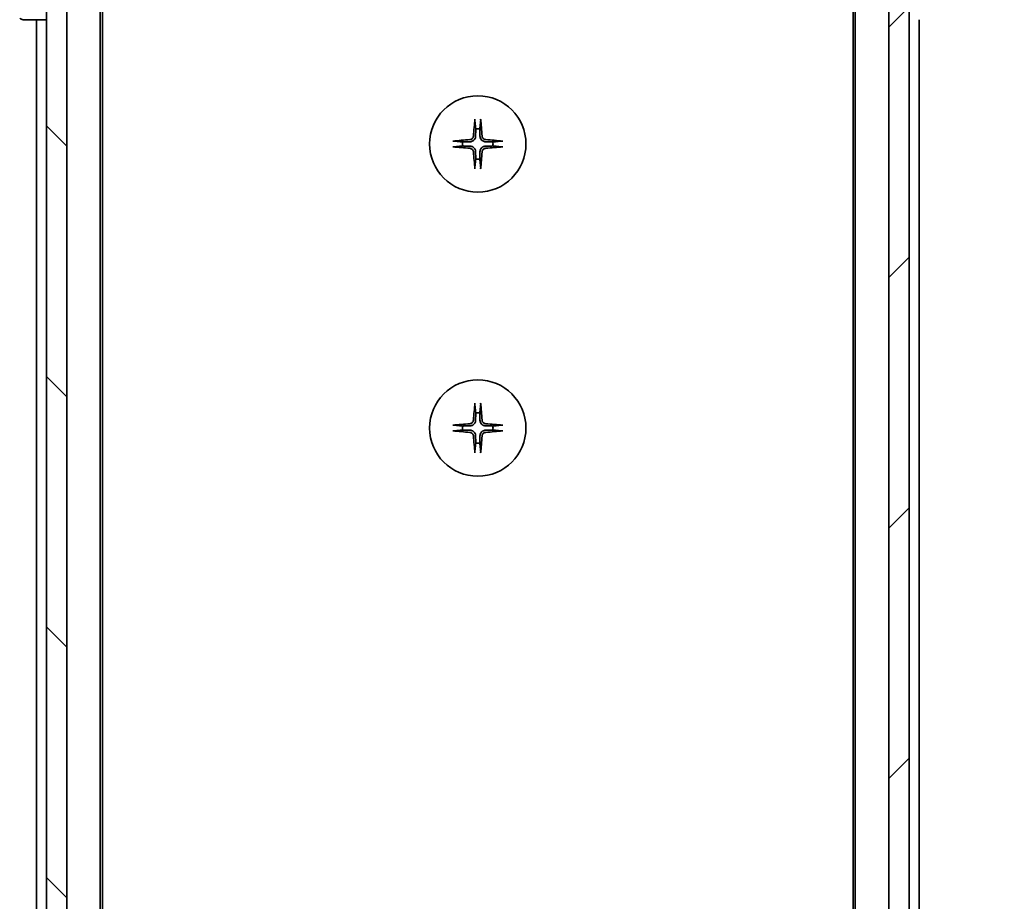
# Model space of a CAD drawing. Units: millimetres. Extents: x 0 to 9248, y 0 to 1546.
# Drawn here: x 3070 to 3168, y 1312 to 1398 of the extents above; entities that cross this region are included whole.
import ezdxf

# ---------------------------------------------------------------- set-up
doc = ezdxf.new("R2010")
doc.units = ezdxf.units.MM
for name, color, linetype, lineweight in [('Dimension (ISO)', 7, 'Continuous', 18), ('Dimension (ISO) @ 1', 7, 'Continuous', 18), ('Visible (ISO)', 7, 'Continuous', 35)]:
    doc.layers.add(name, color=color, linetype=linetype, lineweight=lineweight)
doc.layers.add('Hatch (ISO)', color=1, linetype='Continuous', lineweight=18, true_color=0xff0000)
doc.styles.add('Note Text (TK)', font='MS PGothic.ttf')
doc.dimstyles.new('Default - Method 1b (TK)', dxfattribs={"dimscale": 4.5, "dimtxt": 2.5, "dimasz": 2.5, "dimexe": 1, "dimexo": 1.5, "dimgap": 1, "dimtad": 1, "dimtoh": 1, "dimrnd": 1e-08, "dimdsep": 46, "dimtxsty": 'Note Text (TK)', "dimblk": 'OPEN', "dimcen": 0.09, "dimdle": 5, "dimclrd": 100, "dimclre": 100, "dimclrt": 7, "dimadec": 1, "dimazin": 1, "dimtfac": 1, "dimtmove": 0, "dimatfit": 3, "dimldrblk": 'OPEN', "dimfxl": 0, "dimtolj": 1, "dimlwd": -1, "dimlwe": -1, "dimarcsym": 0})

# ---------------------------------------------------------------- blocks, each defined once
blk = doc.blocks.new('_Open')
at = {"color": 0, "linetype": 'ByBlock', "lineweight": -2}
for p, q in [((-1, 0.1667), (0, 0)), ((-1, -0.1667), (0, 0)), ((0, 0), (-1, 0))]:
    blk.add_line(p, q, dxfattribs=at)
blk = doc.blocks.new('*D52')
at = {"layer": 'Defpoints', "color": 0, "transparency": 16777216}
for p in [(3154.239, 1437.414), (3249.239, 1437.414), (3154.239, 1151.414)]:
    blk.add_point(p, dxfattribs=at)
at = {"layer": 'Dimension (ISO)', "color": 100, "transparency": 16777216}
for p, q in [((3162.489, 1437.414), (3254.739, 1437.414)), ((3249.239, 1165.164), (3249.239, 1423.664)), ((3162.489, 1151.414), (3254.739, 1151.414))]:
    blk.add_line(p, q, dxfattribs=at)
at = {"layer": 'Dimension (ISO)', "color": 100, "transparency": 16777216, "xscale": 13.75, "yscale": 13.75, "zscale": 13.75}
for p, rotation in [((3249.239, 1437.414), 90), ((3249.239, 1151.414), 270)]:
    blk.add_blockref('_Open', p, dxfattribs=dict(at, rotation=rotation))
at = {"layer": 'Dimension (ISO)', "color": 7, "transparency": 16777216, "insert": (3236.864, 1280.468), "char_height": 13.75, "attachment_point": 4, "rotation": 90, "style": 'Note Text (TK)'}
blk.add_mtext('\\A1;286', dxfattribs=at)

msp = doc.modelspace()

# ---------------------------------------------------------------- hatches: boundary and pattern name
at = {"layer": 'Hatch (ISO)'}
h = msp.add_hatch(dxfattribs=at)
h.set_pattern_fill('ANSI31', color=256, scale=139.7, angle=90.00021, style=0)
h.set_pattern_definition([(135.0002, (1689.75, -44), (-12.3478, -12.3479), [])])
h.paths.add_polyline_path([(3073.1387, 1149.7138), (3075.1387, 1149.7138), (3075.1387, 1439.1138), (3073.1387, 1439.1138)])
h = msp.add_hatch(dxfattribs=at)
h.set_pattern_fill('ANSI31', color=256, scale=139.7, style=0)
h.set_pattern_definition([(45, (1689.75, -44), (-12.34785, 12.34785), [])])
h.paths.add_polyline_path([(3158.1387, 1439.1138), (3156.1387, 1439.1138), (3156.1387, 1149.7138), (3158.1387, 1149.7138)])

# ---------------------------------------------------------------- linework, layer by layer
at = {"layer": 'Visible (ISO)'}
for p, q in [((3073.1387, 1439.1138), (3073.1387, 1149.7138)), ((3075.1387, 1149.7138), (3075.1387, 1439.1138)), ((3156.1387, 1439.1138), (3156.1387, 1149.7138)), ((3158.1387, 1149.7138), (3158.1387, 1439.1138)), ((3078.4387, 1169.4138), (3078.4387, 1419.4138)), ((3152.8387, 1419.4138), (3152.8387, 1169.4138)), ((3078.6387, 1178.4805), (3078.6387, 1410.3471)), ((3152.6387, 1410.3471), (3152.6387, 1178.4805)), ((3070.8459, 1398.4138), (3070.8459, 1398.4138)), ((3070.8459, 1398.4138), (3073.1387, 1398.4138)), ((3072.1387, 1398.4138), (3072.1387, 1190.4138)), ((3159.1387, 1190.4138), (3159.1387, 1398.4138))]:
    msp.add_line(p, q, dxfattribs=at)
for centre in [(3115.6387, 1386.1638), (3115.6387, 1358.1638)]:
    msp.add_circle(centre, 4.75, dxfattribs=at)
for centre, radius, start, end in [((3070.8459, 1398.9138), 0.5, 225, 270), ((3115.6387, 1386.1638), 1.5024, 82.397719, 97.602281), ((3115.6387, 1386.1638), 1.5024, 172.397719, 187.602281), ((3115.6387, 1386.1638), 1.5024, 352.397719, 7.602281), ((3115.6387, 1386.1638), 1.5024, 262.397719, 277.602281), ((3115.6387, 1358.1638), 1.5024, 82.397719, 97.602281), ((3115.6387, 1358.1638), 1.5024, 172.397719, 187.602281), ((3115.6387, 1358.1638), 1.5024, 352.397719, 7.602281), ((3115.6387, 1358.1638), 1.5024, 262.397719, 277.602281)]:
    msp.add_arc(centre, radius, start, end, dxfattribs=at)
for centre, major_axis, start_param, end_param in [((3115.8524, 1386.1491), (-0.5478, -7.9783), 4.4033832, 4.6184942), ((3115.4251, 1386.1491), (-0.5478, 7.9783), 4.8062838, 5.0213948), ((3115.6534, 1385.9502), (-7.9783, -0.5478), 4.8062838, 5.0213948), ((3115.6534, 1386.3774), (7.9783, -0.5478), 4.4033832, 4.6184942), ((3115.6241, 1385.9502), (-7.9783, 0.5478), 4.4033832, 4.6184942), ((3115.6241, 1386.3774), (7.9783, 0.5478), 4.8062838, 5.0213948), ((3115.8524, 1386.1785), (0.5478, -7.9783), 4.8062838, 5.0213948), ((3115.4251, 1386.1785), (0.5478, 7.9783), 4.4033832, 4.6184942), ((3115.8524, 1358.1491), (-0.5478, -7.9783), 4.4033832, 4.6184942), ((3115.4251, 1358.1491), (-0.5478, 7.9783), 4.8062838, 5.0213948), ((3115.6534, 1357.9502), (-7.9783, -0.5478), 4.8062838, 5.0213948), ((3115.6241, 1357.9502), (-7.9783, 0.5478), 4.4033832, 4.6184942), ((3115.6534, 1358.3774), (7.9783, -0.5478), 4.4033832, 4.6184942), ((3115.6241, 1358.3774), (7.9783, 0.5478), 4.8062838, 5.0213948), ((3115.8524, 1358.1785), (0.5478, -7.9783), 4.8062838, 5.0213948), ((3115.4251, 1358.1785), (0.5478, 7.9783), 4.4033832, 4.6184942)]:
    msp.add_ellipse(centre, major_axis=major_axis, ratio=0.0871557, start_param=start_param, end_param=end_param, dxfattribs=at)
for points, knots in [([(3115.3517, 1388.4692), (3115.351, 1388.4752), (3115.3506, 1388.4836), (3115.3502, 1388.5033), (3115.3504, 1388.5188), (3115.3513, 1388.5476), (3115.3523, 1388.5661), (3115.3542, 1388.5942), (3115.3554, 1388.6083), (3115.3566, 1388.6209)], [0.042746732, 0.042746732, 0.042746732, 0.042746732, 0.046486341, 0.046486341, 0.051127609, 0.051127609, 0.055839935, 0.055839935, 0.059576654, 0.059576654, 0.059576654, 0.059576654]), ([(3115.9209, 1388.6209), (3115.9221, 1388.6083), (3115.9233, 1388.5942), (3115.9252, 1388.5661), (3115.9262, 1388.5476), (3115.9271, 1388.5188), (3115.9273, 1388.5033), (3115.9269, 1388.4836), (3115.9265, 1388.4752), (3115.9258, 1388.4692)], [0.014997497, 0.014997497, 0.014997497, 0.014997497, 0.018734216, 0.018734216, 0.023446542, 0.023446542, 0.02808781, 0.02808781, 0.031827419, 0.031827419, 0.031827419, 0.031827419]), ([(3115.2115, 1386.9447), (3115.2078, 1386.8973), (3115.1946, 1386.8474), (3115.1492, 1386.7568), (3115.1171, 1386.7162), (3115.0451, 1386.6533), (3115.0005, 1386.6269), (3114.9217, 1386.6), (3114.8895, 1386.5935), (3114.8579, 1386.5911)], [0, 0, 0, 0, 0.014316806, 0.014316806, 0.028633613, 0.028633613, 0.042982177, 0.042982177, 0.052191928, 0.052191928, 0.052191928, 0.052191928]), ([(3115.4233, 1386.9301), (3115.4221, 1386.8786), (3115.4137, 1386.8269), (3115.3878, 1386.7395), (3115.3699, 1386.6961), (3115.322, 1386.614), (3115.2919, 1386.5753), (3115.2273, 1386.5107), (3115.1886, 1386.4806), (3115.1065, 1386.4327), (3115.0631, 1386.4147), (3114.9756, 1386.3889), (3114.9239, 1386.3805), (3114.8724, 1386.3793)], [0.264964878, 0.264964878, 0.264964878, 0.264964878, 0.280949293, 0.280949293, 0.294648538, 0.294648538, 0.308347784, 0.308347784, 0.322047029, 0.322047029, 0.335746274, 0.335746274, 0.35173069, 0.35173069, 0.35173069, 0.35173069]), ([(3116.4051, 1386.3793), (3116.3536, 1386.3805), (3116.3019, 1386.3889), (3116.2144, 1386.4147), (3116.171, 1386.4327), (3116.0889, 1386.4806), (3116.0502, 1386.5107), (3115.9856, 1386.5753), (3115.9555, 1386.614), (3115.9076, 1386.6961), (3115.8897, 1386.7395), (3115.8638, 1386.8269), (3115.8554, 1386.8786), (3115.8542, 1386.9301)], [0.264964878, 0.264964878, 0.264964878, 0.264964878, 0.280949293, 0.280949293, 0.294648538, 0.294648538, 0.308347784, 0.308347784, 0.322047029, 0.322047029, 0.335746274, 0.335746274, 0.35173069, 0.35173069, 0.35173069, 0.35173069]), ([(3116.4196, 1386.5911), (3116.3723, 1386.5947), (3116.3223, 1386.608), (3116.2317, 1386.6533), (3116.1911, 1386.6855), (3116.1283, 1386.7574), (3116.1019, 1386.8021), (3116.075, 1386.8809), (3116.0685, 1386.913), (3116.066, 1386.9447)], [0, 0, 0, 0, 0.014316806, 0.014316806, 0.028633613, 0.028633613, 0.042982177, 0.042982177, 0.052191928, 0.052191928, 0.052191928, 0.052191928]), ([(3113.1816, 1386.446), (3113.1942, 1386.4472), (3113.2084, 1386.4484), (3113.2365, 1386.4503), (3113.2549, 1386.4512), (3113.2837, 1386.4522), (3113.2992, 1386.4523), (3113.3189, 1386.452), (3113.3273, 1386.4515), (3113.3333, 1386.4509)], [0.014997497, 0.014997497, 0.014997497, 0.014997497, 0.018734216, 0.018734216, 0.023446542, 0.023446542, 0.02808781, 0.02808781, 0.031827419, 0.031827419, 0.031827419, 0.031827419]), ([(3113.3333, 1385.8767), (3113.3273, 1385.8761), (3113.3189, 1385.8756), (3113.2992, 1385.8753), (3113.2837, 1385.8754), (3113.2549, 1385.8764), (3113.2365, 1385.8773), (3113.2084, 1385.8792), (3113.1942, 1385.8804), (3113.1816, 1385.8816)], [0.042746732, 0.042746732, 0.042746732, 0.042746732, 0.046486341, 0.046486341, 0.051127609, 0.051127609, 0.055839935, 0.055839935, 0.059576654, 0.059576654, 0.059576654, 0.059576654]), ([(3114.8579, 1385.7365), (3114.9052, 1385.7329), (3114.9552, 1385.7196), (3115.0457, 1385.6743), (3115.0864, 1385.6421), (3115.1492, 1385.5702), (3115.1756, 1385.5255), (3115.2025, 1385.4467), (3115.209, 1385.4146), (3115.2115, 1385.3829)], [0, 0, 0, 0, 0.014316806, 0.014316806, 0.028633613, 0.028633613, 0.042982177, 0.042982177, 0.052191928, 0.052191928, 0.052191928, 0.052191928]), ([(3114.8724, 1385.9483), (3114.9239, 1385.9471), (3114.9756, 1385.9387), (3115.0631, 1385.9129), (3115.1065, 1385.8949), (3115.1886, 1385.847), (3115.2273, 1385.8169), (3115.2919, 1385.7523), (3115.322, 1385.7136), (3115.3699, 1385.6315), (3115.3878, 1385.5881), (3115.4137, 1385.5007), (3115.4221, 1385.449), (3115.4233, 1385.3975)], [0.264964878, 0.264964878, 0.264964878, 0.264964878, 0.280949293, 0.280949293, 0.294648538, 0.294648538, 0.308347784, 0.308347784, 0.322047029, 0.322047029, 0.335746274, 0.335746274, 0.35173069, 0.35173069, 0.35173069, 0.35173069]), ([(3115.8542, 1385.3975), (3115.8554, 1385.449), (3115.8638, 1385.5007), (3115.8897, 1385.5881), (3115.9076, 1385.6315), (3115.9555, 1385.7136), (3115.9856, 1385.7523), (3116.0502, 1385.8169), (3116.0889, 1385.847), (3116.171, 1385.8949), (3116.2144, 1385.9129), (3116.3019, 1385.9387), (3116.3536, 1385.9471), (3116.4051, 1385.9483)], [0.264964878, 0.264964878, 0.264964878, 0.264964878, 0.280949293, 0.280949293, 0.294648538, 0.294648538, 0.308347784, 0.308347784, 0.322047029, 0.322047029, 0.335746274, 0.335746274, 0.35173069, 0.35173069, 0.35173069, 0.35173069]), ([(3116.066, 1385.3829), (3116.0697, 1385.4303), (3116.0829, 1385.4802), (3116.1283, 1385.5708), (3116.1604, 1385.6114), (3116.2324, 1385.6743), (3116.277, 1385.7007), (3116.3558, 1385.7276), (3116.388, 1385.7341), (3116.4196, 1385.7365)], [0, 0, 0, 0, 0.014316806, 0.014316806, 0.028633613, 0.028633613, 0.042982177, 0.042982177, 0.052191928, 0.052191928, 0.052191928, 0.052191928]), ([(3117.9442, 1386.4509), (3117.9502, 1386.4515), (3117.9585, 1386.452), (3117.9783, 1386.4523), (3117.9938, 1386.4522), (3118.0226, 1386.4512), (3118.041, 1386.4503), (3118.0691, 1386.4484), (3118.0833, 1386.4472), (3118.0959, 1386.446)], [0.042746732, 0.042746732, 0.042746732, 0.042746732, 0.046486341, 0.046486341, 0.051127609, 0.051127609, 0.055839935, 0.055839935, 0.059576654, 0.059576654, 0.059576654, 0.059576654]), ([(3118.0959, 1385.8816), (3118.0833, 1385.8804), (3118.0691, 1385.8792), (3118.041, 1385.8773), (3118.0226, 1385.8764), (3117.9938, 1385.8754), (3117.9783, 1385.8753), (3117.9585, 1385.8756), (3117.9502, 1385.8761), (3117.9442, 1385.8767)], [0.014997497, 0.014997497, 0.014997497, 0.014997497, 0.018734216, 0.018734216, 0.023446542, 0.023446542, 0.02808781, 0.02808781, 0.031827419, 0.031827419, 0.031827419, 0.031827419]), ([(3115.3566, 1383.7067), (3115.3554, 1383.7193), (3115.3542, 1383.7334), (3115.3523, 1383.7615), (3115.3513, 1383.78), (3115.3504, 1383.8088), (3115.3502, 1383.8242), (3115.3506, 1383.844), (3115.351, 1383.8524), (3115.3517, 1383.8584)], [0.014997497, 0.014997497, 0.014997497, 0.014997497, 0.018734216, 0.018734216, 0.023446542, 0.023446542, 0.02808781, 0.02808781, 0.031827419, 0.031827419, 0.031827419, 0.031827419]), ([(3115.9258, 1383.8584), (3115.9265, 1383.8524), (3115.9269, 1383.844), (3115.9273, 1383.8242), (3115.9271, 1383.8088), (3115.9262, 1383.78), (3115.9252, 1383.7615), (3115.9233, 1383.7334), (3115.9221, 1383.7193), (3115.9209, 1383.7067)], [0.042746732, 0.042746732, 0.042746732, 0.042746732, 0.046486341, 0.046486341, 0.051127609, 0.051127609, 0.055839935, 0.055839935, 0.059576654, 0.059576654, 0.059576654, 0.059576654]), ([(3115.3517, 1360.4692), (3115.351, 1360.4752), (3115.3506, 1360.4836), (3115.3502, 1360.5033), (3115.3504, 1360.5188), (3115.3513, 1360.5476), (3115.3523, 1360.5661), (3115.3542, 1360.5942), (3115.3554, 1360.6083), (3115.3566, 1360.6209)], [0.042746732, 0.042746732, 0.042746732, 0.042746732, 0.046486341, 0.046486341, 0.051127609, 0.051127609, 0.055839935, 0.055839935, 0.059576654, 0.059576654, 0.059576654, 0.059576654]), ([(3115.9209, 1360.6209), (3115.9221, 1360.6083), (3115.9233, 1360.5942), (3115.9252, 1360.5661), (3115.9262, 1360.5476), (3115.9271, 1360.5188), (3115.9273, 1360.5033), (3115.9269, 1360.4836), (3115.9265, 1360.4752), (3115.9258, 1360.4692)], [0.014997497, 0.014997497, 0.014997497, 0.014997497, 0.018734216, 0.018734216, 0.023446542, 0.023446542, 0.02808781, 0.02808781, 0.031827419, 0.031827419, 0.031827419, 0.031827419]), ([(3115.2115, 1358.9447), (3115.2078, 1358.8973), (3115.1946, 1358.8474), (3115.1492, 1358.7568), (3115.1171, 1358.7162), (3115.0451, 1358.6533), (3115.0005, 1358.6269), (3114.9217, 1358.6), (3114.8895, 1358.5935), (3114.8579, 1358.5911)], [0, 0, 0, 0, 0.014316806, 0.014316806, 0.028633613, 0.028633613, 0.042982177, 0.042982177, 0.052191928, 0.052191928, 0.052191928, 0.052191928]), ([(3115.4233, 1358.9301), (3115.4221, 1358.8786), (3115.4137, 1358.8269), (3115.3878, 1358.7395), (3115.3699, 1358.6961), (3115.322, 1358.614), (3115.2919, 1358.5753), (3115.2273, 1358.5107), (3115.1886, 1358.4806), (3115.1065, 1358.4327), (3115.0631, 1358.4147), (3114.9756, 1358.3889), (3114.9239, 1358.3805), (3114.8724, 1358.3793)], [0.264964878, 0.264964878, 0.264964878, 0.264964878, 0.280949293, 0.280949293, 0.294648538, 0.294648538, 0.308347784, 0.308347784, 0.322047029, 0.322047029, 0.335746274, 0.335746274, 0.35173069, 0.35173069, 0.35173069, 0.35173069]), ([(3116.4051, 1358.3793), (3116.3536, 1358.3805), (3116.3019, 1358.3889), (3116.2144, 1358.4147), (3116.171, 1358.4327), (3116.0889, 1358.4806), (3116.0502, 1358.5107), (3115.9856, 1358.5753), (3115.9555, 1358.614), (3115.9076, 1358.6961), (3115.8897, 1358.7395), (3115.8638, 1358.8269), (3115.8554, 1358.8786), (3115.8542, 1358.9301)], [0.264964878, 0.264964878, 0.264964878, 0.264964878, 0.280949293, 0.280949293, 0.294648538, 0.294648538, 0.308347784, 0.308347784, 0.322047029, 0.322047029, 0.335746274, 0.335746274, 0.35173069, 0.35173069, 0.35173069, 0.35173069]), ([(3116.4196, 1358.5911), (3116.3723, 1358.5947), (3116.3223, 1358.608), (3116.2317, 1358.6533), (3116.1911, 1358.6855), (3116.1283, 1358.7574), (3116.1019, 1358.8021), (3116.075, 1358.8809), (3116.0685, 1358.913), (3116.066, 1358.9447)], [0, 0, 0, 0, 0.014316806, 0.014316806, 0.028633613, 0.028633613, 0.042982177, 0.042982177, 0.052191928, 0.052191928, 0.052191928, 0.052191928]), ([(3113.1816, 1358.446), (3113.1942, 1358.4472), (3113.2084, 1358.4484), (3113.2365, 1358.4503), (3113.2549, 1358.4512), (3113.2837, 1358.4522), (3113.2992, 1358.4523), (3113.3189, 1358.452), (3113.3273, 1358.4515), (3113.3333, 1358.4509)], [0.014997497, 0.014997497, 0.014997497, 0.014997497, 0.018734216, 0.018734216, 0.023446542, 0.023446542, 0.02808781, 0.02808781, 0.031827419, 0.031827419, 0.031827419, 0.031827419]), ([(3113.3333, 1357.8767), (3113.3273, 1357.8761), (3113.3189, 1357.8756), (3113.2992, 1357.8753), (3113.2837, 1357.8754), (3113.2549, 1357.8764), (3113.2365, 1357.8773), (3113.2084, 1357.8792), (3113.1942, 1357.8804), (3113.1816, 1357.8816)], [0.042746732, 0.042746732, 0.042746732, 0.042746732, 0.046486341, 0.046486341, 0.051127609, 0.051127609, 0.055839935, 0.055839935, 0.059576654, 0.059576654, 0.059576654, 0.059576654]), ([(3114.8579, 1357.7365), (3114.9052, 1357.7329), (3114.9552, 1357.7196), (3115.0457, 1357.6743), (3115.0864, 1357.6421), (3115.1492, 1357.5702), (3115.1756, 1357.5255), (3115.2025, 1357.4467), (3115.209, 1357.4146), (3115.2115, 1357.3829)], [0, 0, 0, 0, 0.014316806, 0.014316806, 0.028633613, 0.028633613, 0.042982177, 0.042982177, 0.052191928, 0.052191928, 0.052191928, 0.052191928]), ([(3114.8724, 1357.9483), (3114.9239, 1357.9471), (3114.9756, 1357.9387), (3115.0631, 1357.9129), (3115.1065, 1357.8949), (3115.1886, 1357.847), (3115.2273, 1357.8169), (3115.2919, 1357.7523), (3115.322, 1357.7136), (3115.3699, 1357.6315), (3115.3878, 1357.5881), (3115.4137, 1357.5007), (3115.4221, 1357.449), (3115.4233, 1357.3975)], [0.264964878, 0.264964878, 0.264964878, 0.264964878, 0.280949293, 0.280949293, 0.294648538, 0.294648538, 0.308347784, 0.308347784, 0.322047029, 0.322047029, 0.335746274, 0.335746274, 0.35173069, 0.35173069, 0.35173069, 0.35173069]), ([(3115.8542, 1357.3975), (3115.8554, 1357.449), (3115.8638, 1357.5007), (3115.8897, 1357.5881), (3115.9076, 1357.6315), (3115.9555, 1357.7136), (3115.9856, 1357.7523), (3116.0502, 1357.8169), (3116.0889, 1357.847), (3116.171, 1357.8949), (3116.2144, 1357.9129), (3116.3019, 1357.9387), (3116.3536, 1357.9471), (3116.4051, 1357.9483)], [0.264964878, 0.264964878, 0.264964878, 0.264964878, 0.280949293, 0.280949293, 0.294648538, 0.294648538, 0.308347784, 0.308347784, 0.322047029, 0.322047029, 0.335746274, 0.335746274, 0.35173069, 0.35173069, 0.35173069, 0.35173069]), ([(3116.066, 1357.3829), (3116.0697, 1357.4303), (3116.0829, 1357.4802), (3116.1283, 1357.5708), (3116.1604, 1357.6114), (3116.2324, 1357.6743), (3116.277, 1357.7007), (3116.3558, 1357.7276), (3116.388, 1357.7341), (3116.4196, 1357.7365)], [0, 0, 0, 0, 0.014316806, 0.014316806, 0.028633613, 0.028633613, 0.042982177, 0.042982177, 0.052191928, 0.052191928, 0.052191928, 0.052191928]), ([(3117.9442, 1358.4509), (3117.9502, 1358.4515), (3117.9585, 1358.452), (3117.9783, 1358.4523), (3117.9938, 1358.4522), (3118.0226, 1358.4512), (3118.041, 1358.4503), (3118.0691, 1358.4484), (3118.0833, 1358.4472), (3118.0959, 1358.446)], [0.042746732, 0.042746732, 0.042746732, 0.042746732, 0.046486341, 0.046486341, 0.051127609, 0.051127609, 0.055839935, 0.055839935, 0.059576654, 0.059576654, 0.059576654, 0.059576654]), ([(3118.0959, 1357.8816), (3118.0833, 1357.8804), (3118.0691, 1357.8792), (3118.041, 1357.8773), (3118.0226, 1357.8764), (3117.9938, 1357.8754), (3117.9783, 1357.8753), (3117.9585, 1357.8756), (3117.9502, 1357.8761), (3117.9442, 1357.8767)], [0.014997497, 0.014997497, 0.014997497, 0.014997497, 0.018734216, 0.018734216, 0.023446542, 0.023446542, 0.02808781, 0.02808781, 0.031827419, 0.031827419, 0.031827419, 0.031827419]), ([(3115.3566, 1355.7067), (3115.3554, 1355.7193), (3115.3542, 1355.7334), (3115.3523, 1355.7615), (3115.3513, 1355.78), (3115.3504, 1355.8088), (3115.3502, 1355.8242), (3115.3506, 1355.844), (3115.351, 1355.8524), (3115.3517, 1355.8584)], [0.014997497, 0.014997497, 0.014997497, 0.014997497, 0.018734216, 0.018734216, 0.023446542, 0.023446542, 0.02808781, 0.02808781, 0.031827419, 0.031827419, 0.031827419, 0.031827419]), ([(3115.9258, 1355.8584), (3115.9265, 1355.8524), (3115.9269, 1355.844), (3115.9273, 1355.8242), (3115.9271, 1355.8088), (3115.9262, 1355.78), (3115.9252, 1355.7615), (3115.9233, 1355.7334), (3115.9221, 1355.7193), (3115.9209, 1355.7067)], [0.042746732, 0.042746732, 0.042746732, 0.042746732, 0.046486341, 0.046486341, 0.051127609, 0.051127609, 0.055839935, 0.055839935, 0.059576654, 0.059576654, 0.059576654, 0.059576654])]:
    msp.add_open_spline(points, degree=3, knots=knots, dxfattribs=at)
for points, weights in [([(3115.3517, 1388.4692), (3115.4053, 1387.9732), (3115.44, 1387.653)], [1.00221814312, 1.02516278069, 1]), ([(3115.44, 1387.653), (3115.4293, 1387.1794), (3115.4233, 1386.9301)], [1, 1.37302010371, 1.69507092246]), ([(3115.8375, 1387.653), (3115.8722, 1387.9732), (3115.9258, 1388.4692)], [1, 1.02516278476, 1.00221814345]), ([(3115.8542, 1386.9301), (3115.8482, 1387.1794), (3115.8375, 1387.653)], [1.69507092246, 1.37302010371, 1]), ([(3114.1496, 1386.3626), (3113.8293, 1386.3972), (3113.3333, 1386.4509)], [1, 1.02516275584, 1.00221814107]), ([(3113.3333, 1385.8767), (3113.8293, 1385.9304), (3114.1496, 1385.965)], [1.00221814107, 1.02516275584, 1]), ([(3114.8724, 1386.3793), (3114.6231, 1386.3733), (3114.1496, 1386.3626)], [1.69507092246, 1.37302010371, 1]), ([(3114.1496, 1385.965), (3114.6231, 1385.9543), (3114.8724, 1385.9483)], [1, 1.37302010371, 1.69507092246]), ([(3117.1279, 1386.3626), (3116.6544, 1386.3733), (3116.4051, 1386.3793)], [1, 1.37302010371, 1.69507092246]), ([(3116.4051, 1385.9483), (3116.6544, 1385.9543), (3117.1279, 1385.965)], [1.69507092246, 1.37302010371, 1]), ([(3117.9442, 1386.4509), (3117.4482, 1386.3972), (3117.1279, 1386.3626)], [1.00221814107, 1.02516275585, 1]), ([(3117.1279, 1385.965), (3117.4482, 1385.9304), (3117.9442, 1385.8767)], [1, 1.02516279275, 1.00221814411]), ([(3115.4233, 1385.3975), (3115.4293, 1385.1482), (3115.44, 1384.6746)], [1.69507092246, 1.37302010371, 1]), ([(3115.8375, 1384.6746), (3115.8482, 1385.1482), (3115.8542, 1385.3975)], [1, 1.37302010371, 1.69507092246]), ([(3115.44, 1384.6746), (3115.4053, 1384.3544), (3115.3517, 1383.8584)], [1, 1.02516278476, 1.00221814345]), ([(3115.9258, 1383.8584), (3115.8722, 1384.3544), (3115.8375, 1384.6746)], [1.00221814312, 1.02516278069, 1]), ([(3115.3517, 1360.4692), (3115.4053, 1359.9732), (3115.44, 1359.653)], [1.00221814312, 1.02516278069, 1]), ([(3115.8375, 1359.653), (3115.8722, 1359.9732), (3115.9258, 1360.4692)], [1, 1.02516278476, 1.00221814345]), ([(3115.44, 1359.653), (3115.4293, 1359.1794), (3115.4233, 1358.9301)], [1, 1.37302010371, 1.69507092246]), ([(3115.8542, 1358.9301), (3115.8482, 1359.1794), (3115.8375, 1359.653)], [1.69507092246, 1.37302010371, 1]), ([(3114.1496, 1358.3626), (3113.8293, 1358.3972), (3113.3333, 1358.4509)], [1, 1.02516275584, 1.00221814107]), ([(3113.3333, 1357.8767), (3113.8293, 1357.9304), (3114.1496, 1357.965)], [1.00221814107, 1.02516275584, 1]), ([(3114.8724, 1358.3793), (3114.6231, 1358.3733), (3114.1496, 1358.3626)], [1.69507092246, 1.37302010371, 1]), ([(3114.1496, 1357.965), (3114.6231, 1357.9543), (3114.8724, 1357.9483)], [1, 1.37302010371, 1.69507092246]), ([(3117.1279, 1358.3626), (3116.6544, 1358.3733), (3116.4051, 1358.3793)], [1, 1.37302010371, 1.69507092246]), ([(3116.4051, 1357.9483), (3116.6544, 1357.9543), (3117.1279, 1357.965)], [1.69507092246, 1.37302010371, 1]), ([(3117.9442, 1358.4509), (3117.4482, 1358.3972), (3117.1279, 1358.3626)], [1.00221814107, 1.02516275585, 1]), ([(3117.1279, 1357.965), (3117.4482, 1357.9304), (3117.9442, 1357.8767)], [1, 1.02516279275, 1.00221814411]), ([(3115.44, 1356.6746), (3115.4053, 1356.3544), (3115.3517, 1355.8584)], [1, 1.02516278476, 1.00221814345]), ([(3115.4233, 1357.3975), (3115.4293, 1357.1482), (3115.44, 1356.6746)], [1.69507092246, 1.37302010371, 1]), ([(3115.8375, 1356.6746), (3115.8482, 1357.1482), (3115.8542, 1357.3975)], [1, 1.37302010371, 1.69507092246]), ([(3115.9258, 1355.8584), (3115.8722, 1356.3544), (3115.8375, 1356.6746)], [1.00221814312, 1.02516278069, 1])]:
    msp.add_rational_spline(points, weights, degree=2, dxfattribs=at)

# ---------------------------------------------------------------- dimensions: what is measured, and where the dimension line sits
at = {"layer": 'Dimension (ISO) @ 1', "color": 100, "true_color": 0x00ff3f}
dim = msp.add_linear_dim(base=(3249.2387, 1437.4138), p1=(3154.2387, 1151.4138), p2=(3154.2387, 1437.4138), angle=270, dimstyle='Default - Method 1b (TK)', override={"dimscale": 1, "dimtxt": 13.75, "dimasz": 13.75, "dimexe": 5.5, "dimexo": 8.25, "dimgap": 5.5, "dimdec": 2, "dimcen": 0.495, "dimtol": 0, "dimlim": 0, "dimtp": 0, "dimtm": 0, "dimtdec": 2, "dimtix": 0, "dimtofl": 0, "dimtmove": 0, "dimatfit": 1}, dxfattribs=at)
dim.commit()
dim.dimension.update_dxf_attribs({"geometry": '*D52', "text_midpoint": (3249.2387, 1294.4138), "dimtype": 128})

doc.saveas('drawing.dxf')
